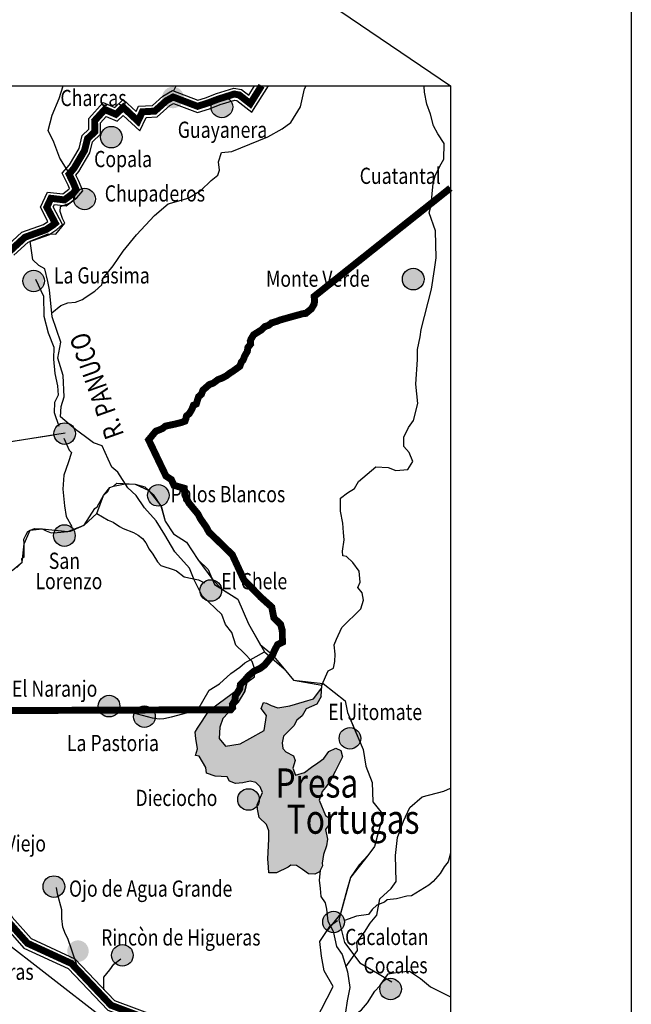
# Model space of a CAD drawing. Units: millimetres. Extents: x 365250 to 367650, y 2553363 to 2555163.
# Drawn here: x 367471 to 367551, y 2554657 to 2554786 of the extents above; entities that cross this region are included whole.
import ezdxf

# ---------------------------------------------------------------- set-up
doc = ezdxf.new("R2010")
doc.units = ezdxf.units.MM
doc.layers.add('Lomo', color=7, linetype='Continuous')
doc.styles.add('POBLADOS', font='romand.shx', dxfattribs={"height": 0.007})

msp = doc.modelspace()

# ---------------------------------------------------------------- hatches: boundary and pattern name
for points in [[(367489.71, 2554775.61, 1.000001), (367492.53, 2554775.61, 1.000001)], [(367496.01, 2554774.4, 1.000001), (367498.83, 2554774.4, 1.000001)], [(367481.58, 2554770.47, 1.000001), (367484.4, 2554770.47, 1.000001)], [(367478.08, 2554762.4, 1.000001), (367480.9, 2554762.4, 1.000001)], [(367471.44, 2554751.69, 1.000001), (367474.26, 2554751.69, 1.000001)], [(367520.99, 2554751.93, 1.000001), (367523.81, 2554751.93, 1.000001)], [(367475.5, 2554731.77, 1.000001), (367478.31, 2554731.77, 1.000001)], [(367487.72, 2554723.71, 1.000001), (367490.53, 2554723.71, 1.000001)], [(367475.54, 2554718.43, 1.000001), (367478.36, 2554718.43, 1.000001)], [(367494.65, 2554711.26, 1.000001), (367497.47, 2554711.26, 1.000001)], [(367481.37, 2554696.17, 1.000001), (367484.19, 2554696.17, 1.000001)], [(367510.22, 2554683.89), (367510.61, 2554685.03), (367511.04, 2554685.56), (367511.69, 2554686.47), (367512.32, 2554687.62), (367513.24, 2554689.54), (367513.04, 2554690.37), (367512.4, 2554690.68), (367511.47, 2554690.23), (367510.82, 2554689.31), (367510.02, 2554688.75), (367509.22, 2554688.19), (367508.3, 2554687.5), (367507.11, 2554687.14), (367506.78, 2554688.09), (367507.06, 2554689.09), (367506.88, 2554689.68), (367505.86, 2554690.2), (367505.45, 2554690.65), (367505.38, 2554691.37), (367505.55, 2554692.24), (367506.22, 2554692.91), (367506.89, 2554693.58), (367507.31, 2554694.35), (367507.99, 2554694.9), (367508.51, 2554695.81), (367509.92, 2554696.42), (367510.47, 2554697.41), (367510.55, 2554698.57), (367509.49, 2554697.11), (367508.3, 2554696.76), (367506.4, 2554696.22), (367504.83, 2554695.95), (367503.95, 2554696.24), (367503.32, 2554696.54), (367502.94, 2554696.63), (367502.65, 2554695.87), (367503.34, 2554694.96), (367503.03, 2554692.98), (367501.17, 2554691.96), (367499.9, 2554691.23), (367497.97, 2554690.93), (367497.15, 2554691.95), (367497.26, 2554693.43), (367497.64, 2554694.56), (367498.77, 2554695.77), (367496.04, 2554695.76), (367495.83, 2554695.61), (367494.34, 2554693.28), (367494.02, 2554692.76), (367494.1, 2554691.92), (367494.34, 2554690.6), (367494.06, 2554689.72), (367494.55, 2554689.64), (367495.42, 2554688.14), (367495.49, 2554687.41), (367496.62, 2554687.03), (367498.22, 2554686.93), (367498.52, 2554686.35), (367499.28, 2554686.05), (367500.25, 2554686.14), (367501.2, 2554686.35), (367501.95, 2554686.18), (367502.49, 2554685.62), (367502.8, 2554684.91), (367502.4, 2554683.97, -0.156454), (367502.12, 2554683.15), (367502.17, 2554682.7), (367502.39, 2554681.62), (367503.32, 2554680.73), (367503.64, 2554679.91), (367503.62, 2554678.81), (367503.49, 2554676.23), (367503.59, 2554675.15), (367503.66, 2554674.42), (367504.64, 2554674.39), (367506.16, 2554675.14), (367506.5, 2554675.41), (367507.24, 2554675.36), (367508.02, 2554674.82), (367508.8, 2554674.29), (367509.66, 2554674.24), (367510.24, 2554674.54), (367510.66, 2554675.31), (367510.62, 2554675.67), (367510.77, 2554676.78), (367511.15, 2554677.92), (367511.31, 2554678.78), (367511.06, 2554680.07), (367511.6, 2554680.85), (367511.67, 2554681.47), (367511.02, 2554681.9)], [(367497.21, 2554696.59), (367496.04, 2554695.76), (367498.74, 2554695.77), (367498.97, 2554696.05), (367498.93, 2554696.44), (367499.27, 2554697), (367499.33, 2554697.66), (367499.57, 2554697.95), (367499.9, 2554698.51), (367499.92, 2554698.6), (367499.84, 2554698.54), (367498.69, 2554697.7)], [(367486, 2554694.86, 1.000001), (367488.81, 2554694.86, 1.000001)], [(367512.82, 2554691.96, 1.000001), (367515.64, 2554691.96, 1.000001)], [(367499.58, 2554683.98, 1.000001), (367502.4, 2554683.98, 1.000001)], [(367474.17, 2554672.61, 1.000001), (367476.99, 2554672.61, 1.000001)], [(367510.68, 2554667.99, 1.000001), (367513.5, 2554667.99, 1.000001)], [(367477.32, 2554664.19, 1.000001), (367480.13, 2554664.19, 1.000001)], [(367483.11, 2554663.64, 1.000001), (367485.93, 2554663.64, 1.000001)], [(367518.14, 2554659.24, 1.000001), (367520.95, 2554659.24, 1.000001)]]:
    msp.add_hatch(color=256).paths.add_polyline_path(points)
h = msp.add_hatch(color=256)
h.paths.add_polyline_path([(367499.57, 2554697.96), (367499.33, 2554697.67), (367499.27, 2554697.01), (367498.93, 2554696.45), (367498.97, 2554696.06), (367498.74, 2554695.77), (367498.77, 2554695.77), (367499.64, 2554696.69), (367500.49, 2554698.11), (367500.75, 2554699.23), (367499.92, 2554698.6), (367499.9, 2554698.52)])
h.paths.add_polyline_path([(367499.98, 2554699.04), (367499.92, 2554698.6), (367500.75, 2554699.23), (367500.75, 2554699.23), (367501.78, 2554699.97), (367501.81, 2554700.85), (367501.04, 2554700.21), (367500.71, 2554699.8)])

# ---------------------------------------------------------------- linework, layer by layer
for p, q in [((367468.03, 2554730.41), (367475.59, 2554731.59)), ((367482.04, 2554723.66), (367482.9, 2554724.69)), ((367482.9, 2554724.69), (367483.35, 2554724.89)), ((367483.35, 2554724.89), (367484.88, 2554725.2)), ((367484.88, 2554725.2), (367486.18, 2554725.15)), ((367486.18, 2554725.15), (367487.96, 2554724.32)), ((367481.17, 2554721.33), (367482.04, 2554723.66)), ((367487.96, 2554724.32), (367489.52, 2554722.3)), ((367489.52, 2554722.3), (367490.1, 2554720.3)), ((367479.55, 2554719.8), (367481.17, 2554721.33)), ((367477.41, 2554718.97), (367479.55, 2554719.8)), ((367479.55, 2554719.8), (367479.55, 2554719.8)), ((367490.1, 2554720.3), (367491.2, 2554718.66)), ((367471.71, 2554717.34), (367472.49, 2554719.15)), ((367472.49, 2554719.15), (367474.06, 2554719.3)), ((367474.06, 2554719.3), (367477.41, 2554718.97)), ((367491.2, 2554718.66), (367492.89, 2554717.55)), ((367471.45, 2554714.95), (367471.71, 2554717.34)), ((367492.89, 2554717.55), (367494.36, 2554715.32)), ((367470.13, 2554713.88), (367471.45, 2554714.95)), ((367494.36, 2554715.32), (367494.36, 2554715.32)), ((367494.36, 2554715.32), (367496.31, 2554712.65)), ((367496.31, 2554712.65), (367497.45, 2554711.47)), ((367497.45, 2554711.47), (367499.58, 2554710.11)), ((367499.58, 2554710.11), (367499.58, 2554710.11)), ((367499.58, 2554710.11), (367500.98, 2554706.92)), ((367500.98, 2554706.92), (367500.98, 2554706.92)), ((367500.98, 2554706.92), (367500.98, 2554706.92)), ((367500.98, 2554706.92), (367503.09, 2554703.25)), ((367503.09, 2554703.25), (367505.64, 2554701.03)), ((367505.64, 2554701.03), (367505.64, 2554701.03)), ((367505.64, 2554701.03), (367506.88, 2554699.57)), ((367506.88, 2554699.57), (367510.57, 2554698.89)), ((367510.57, 2554698.89), (367510.72, 2554699.13)), ((367510.72, 2554699.13), (367513.61, 2554696.87)), ((367513.61, 2554696.87), (367513.92, 2554695.32)), ((367513.92, 2554695.32), (367514.78, 2554693.26)), ((367514.78, 2554693.26), (367514.78, 2554693.26)), ((367514.78, 2554693.26), (367515.94, 2554690.52)), ((367515.94, 2554690.52), (367516.3, 2554688.34)), ((367516.3, 2554688.34), (367516.3, 2554688.34)), ((367516.3, 2554688.34), (367517.13, 2554686.2)), ((367517.13, 2554686.2), (367517.13, 2554686.2)), ((367517.13, 2554686.2), (367517.2, 2554683.68)), ((367517.2, 2554683.68), (367517.2, 2554683.68)), ((367517.2, 2554683.68), (367518.63, 2554681.92)), ((367518.63, 2554681.92), (367518.02, 2554679.96)), ((367450.69, 2554679.7), (367481.89, 2554655.58)), ((367518.02, 2554679.96), (367517.42, 2554677.86)), ((367517.42, 2554677.86), (367516.58, 2554676.67)), ((367516.58, 2554676.67), (367514.32, 2554673.78)), ((367514.32, 2554673.78), (367512.99, 2554669.07)), ((367514.32, 2554673.78), (367514.32, 2554673.78)), ((367512.99, 2554669.07), (367511.25, 2554666.86))]:
    msp.add_line(p, q)
at = {"const_width": 0.907}
for points in [[(367469.69, 2554755.43), (367471.8, 2554757.37), (367474.56, 2554758.36), (367475.51, 2554758.99), (367475.76, 2554759.2), (367474.65, 2554761.3), (367475.19, 2554762.45), (367476.95, 2554762.24), (367478.07, 2554763.08), (367478.48, 2554763.58), (367478.12, 2554764.46), (367477.56, 2554765.6), (367478.22, 2554766.39), (367479.58, 2554768.69), (367479.96, 2554770.23), (367480.92, 2554771.13), (367480.9, 2554772.58), (367482.22, 2554774.04), (367483.67, 2554773.42), (367484.64, 2554774.32), (367486.55, 2554772.52), (367487.13, 2554773.74), (367488.75, 2554773.83), (367490.25, 2554775.18), (367491.14, 2554775.67), (367494.33, 2554774.46), (367495.63, 2554774.87), (367497.03, 2554775.4), (367499.12, 2554776.06), (367499.77, 2554775.94), (367501.22, 2554774.8), (367502.69, 2554777.15)], [(367527.34, 2554763.78), (367509.56, 2554749.64), (367509.62, 2554748.99), (367509.53, 2554748.59), (367509.2, 2554748.03), (367508.47, 2554747.43), (367508.08, 2554747.39), (367507.31, 2554747.18), (367506.55, 2554746.97), (367505.14, 2554746.57), (367504.64, 2554746.38), (367504, 2554746.19), (367503.64, 2554745.89), (367503.13, 2554745.71), (367502.65, 2554745.26), (367501.66, 2554744.64), (367501.32, 2554744.08), (367501.22, 2554743.81), (367501.26, 2554743.42), (367500.91, 2554742.99), (367500.83, 2554742.46), (367500.5, 2554741.9), (367500.29, 2554741.35), (367500.05, 2554741.06), (367499.85, 2554740.52), (367498.99, 2554739.91), (367498.5, 2554739.59), (367498.13, 2554739.3), (367497.51, 2554738.97), (367497, 2554738.79), (367496.39, 2554738.33), (367495.89, 2554738.15), (367495.04, 2554737.41), (367494.83, 2554736.86), (367494.47, 2554736.56), (367494.17, 2554735.61), (367493.8, 2554735.44), (367493.59, 2554734.9), (367493.25, 2554734.34), (367492.89, 2554734.04), (367492.8, 2554733.64), (367492.69, 2554733.36), (367492.19, 2554733.18), (367491.29, 2554732.96), (367490.13, 2554732.71), (367489.77, 2554732.41), (367489.39, 2554732.24), (367488.89, 2554732.06), (367487.95, 2554730.92), (367490.21, 2554726.2), (367490.91, 2554725.74), (367491.25, 2554724.99), (367492.6, 2554724.6), (367492.69, 2554723.69), (367493.19, 2554722.69), (367494.39, 2554721.24), (367494.71, 2554720.62), (367495.48, 2554719.52), (367495.81, 2554718.89), (367497.41, 2554717.35), (367498.87, 2554715.92), (367500.38, 2554712.66), (367502.58, 2554710.39), (367504.02, 2554709.1), (367504.3, 2554707.68), (367505.17, 2554706.85), (367505.38, 2554706.09), (367505.4, 2554705.83), (367505.41, 2554704.51), (367504.78, 2554704.19), (367504.34, 2554703.36), (367504.13, 2554702.81), (367503.67, 2554702.24), (367503.08, 2554701.52), (367502.47, 2554701.07), (367501.72, 2554700.73), (367500.99, 2554700.13), (367500.64, 2554699.7), (367499.93, 2554698.97), (367499.85, 2554698.44), (367499.51, 2554697.88), (367499.28, 2554697.59), (367499.21, 2554696.93), (367498.88, 2554696.37), (367498.92, 2554695.98), (367498.68, 2554695.7), (367454.32, 2554695.53)], [(367390.97, 2554707.78), (367396.01, 2554707.49), (367399.35, 2554705.69), (367401.51, 2554705.25), (367417.36, 2554705.65), (367420.51, 2554705.94), (367425.9, 2554702.63), (367429.26, 2554698.29), (367432.64, 2554698.39), (367456.26, 2554681.1), (367466.41, 2554672.09), (367469.53, 2554668.14), (367472.13, 2554665.21), (367477.88, 2554662.57), (367483.04, 2554657.12), (367489.4, 2554654.74), (367507.36, 2554646.54), (367512.86, 2554645.43), (367513.77, 2554635.54), (367512.63, 2554633.28), (367515.8, 2554625.22), (367522.57, 2554619.11), (367523.07, 2554617.19)]]:
    msp.add_lwpolyline(points, dxfattribs=at)
msp.add_lwpolyline([(367260.08, 2554777.13), (367527.34, 2554777.15), (367527.35, 2554617.19), (367260.09, 2554617.17)], close=True)
at = {"color": 7}
for points in [[(367469, 2554755.83), (367471.4, 2554758.03), (367474.21, 2554759.04), (367474.79, 2554759.42), (367473.81, 2554761.28), (367474.73, 2554763.26), (367476.74, 2554763.03), (367477.54, 2554763.63), (367477.61, 2554763.71), (367477.43, 2554764.15), (367476.66, 2554765.71), (367477.6, 2554766.83), (367478.87, 2554768.97), (367479.28, 2554770.63), (367480.16, 2554771.46), (367480.14, 2554772.87), (367482.02, 2554774.94), (367483.52, 2554774.31), (367484.64, 2554775.35), (367486.31, 2554773.78), (367486.64, 2554774.46), (367488.44, 2554774.57), (367489.81, 2554775.8), (367491.08, 2554776.5), (367494.35, 2554775.26), (367495.38, 2554775.58), (367496.79, 2554776.12), (367499.07, 2554776.83), (367500.09, 2554776.66), (367501.02, 2554775.92), (367501.79, 2554777.15)], [(367470.37, 2554755.04), (367472.2, 2554756.71), (367474.9, 2554757.68), (367475.96, 2554758.39), (367476.72, 2554759.01), (367475.5, 2554761.32), (367475.64, 2554761.64), (367477.16, 2554761.46), (367478.59, 2554762.53), (367479.35, 2554763.44), (367478.81, 2554764.77), (367478.46, 2554765.49), (367478.84, 2554765.96), (367480.28, 2554768.4), (367480.64, 2554769.83), (367481.68, 2554770.81), (367481.66, 2554772.29), (367482.42, 2554773.13), (367483.83, 2554772.53), (367484.64, 2554773.28), (367486.78, 2554771.26), (367487.62, 2554773.01), (367489.06, 2554773.09), (367490.7, 2554774.56), (367491.2, 2554774.84), (367494.31, 2554773.66), (367495.88, 2554774.15), (367497.28, 2554774.69), (367499.18, 2554775.28), (367499.45, 2554775.23), (367501.41, 2554773.68), (367503.58, 2554777.15)], [(367390.93, 2554707.03), (367395.8, 2554706.75), (367399.09, 2554704.97), (367401.44, 2554704.49), (367417.4, 2554704.9), (367420.33, 2554705.17), (367425.38, 2554702.06), (367428.9, 2554697.52), (367432.41, 2554697.62), (367455.79, 2554680.51), (367465.86, 2554671.57), (367468.95, 2554667.66), (367471.67, 2554664.59), (367477.43, 2554661.94), (367482.61, 2554656.47), (367489.11, 2554654.04), (367507.13, 2554645.82), (367512.16, 2554644.8), (367513, 2554635.69), (367511.8, 2554633.32), (367515.16, 2554624.78), (367521.89, 2554618.7), (367522.29, 2554617.19)], [(367401.36, 2554706.05), (367401.57, 2554706.01), (367417.31, 2554706.41), (367420.69, 2554706.72), (367426.41, 2554703.2), (367429.62, 2554699.05), (367432.88, 2554699.15), (367456.74, 2554681.69), (367466.96, 2554672.61), (367470.11, 2554668.63), (367472.59, 2554665.83), (367478.33, 2554663.19), (367483.47, 2554657.76), (367489.69, 2554655.44), (367507.59, 2554647.26), (367513.56, 2554646.06), (367514.54, 2554635.4), (367513.45, 2554633.24), (367516.44, 2554625.66), (367523.24, 2554619.52), (367523.85, 2554617.19)]]:
    msp.add_lwpolyline(points, dxfattribs=at)
for points in [[(367500.75, 2554699.23), (367501.78, 2554699.97), (367501.82, 2554700.95), (367501.47, 2554702.01), (367500.39, 2554703.13), (367499.32, 2554704.13), (367498.81, 2554705.79), (367497.98, 2554706.81), (367497.49, 2554708.11), (367494.95, 2554710.56), (367493.9, 2554712.65), (367493.27, 2554714.18), (367491.37, 2554716.32), (367490.07, 2554718.52), (367488.92, 2554720.36), (367487.42, 2554722.05), (367486.3, 2554723.66), (367485.23, 2554724.66), (367483.92, 2554726.69), (367483.13, 2554727.35), (367482.67, 2554728.41), (367481.89, 2554730.16), (367480.76, 2554730.55), (367479.71, 2554731.3), (367478.4, 2554732.28), (367476.42, 2554733.93), (367476.54, 2554735.28), (367476.91, 2554736.53), (367476.78, 2554739.32), (367476.08, 2554741.58), (367476.5, 2554743.69), (367475.34, 2554746.99), (367475.02, 2554750.5), (367474.8, 2554751.58), (367474.4, 2554753.25), (367473.63, 2554753.66), (367472.82, 2554754.44), (367472.48, 2554756.85), (367474.83, 2554757.8), (367475.81, 2554757.77), (367477.02, 2554759.22), (367476.72, 2554759.8), (367476.39, 2554760.74), (367476.46, 2554761.36), (367477.63, 2554761.83), (367478.32, 2554762.37), (367478.22, 2554763.46), (367478.26, 2554764.31), (367477.51, 2554765.83), (367476.36, 2554767.67), (367475.56, 2554769.79), (367474.81, 2554771.31), (367475.36, 2554773.31), (367476.26, 2554775.47), (367476.8, 2554777.14)], [(367475.29, 2554747.52), (367476.47, 2554748.48), (367477.42, 2554748.81), (367478.39, 2554748.9), (367479.33, 2554749.23), (367479.68, 2554749.5), (367480.94, 2554750.35), (367481.84, 2554751.17), (367482.01, 2554752.04), (367483.32, 2554753.62), (367484.61, 2554755.57), (367486.37, 2554757.68), (367488.7, 2554760.21), (367490.51, 2554761.72), (367493.13, 2554762.45), (367494.75, 2554763.45), (367496.09, 2554764.79), (367497, 2554765.49), (367497.19, 2554766.11), (367497.09, 2554767.2), (367497.46, 2554768.45), (367498.79, 2554768.58), (367503.5, 2554770.47), (367505.36, 2554771.5), (367506.5, 2554772.33), (367507.78, 2554774.4), (367508.29, 2554776.76), (367508.5, 2554777.15)], [(367491.22, 2554776.5), (367491.56, 2554777.15)], [(367510.47, 2554697.41), (367510.57, 2554698.89), (367511.38, 2554700.79), (367512.08, 2554701.1), (367512.24, 2554701.97), (367512.28, 2554702.94), (367512.16, 2554704.15), (367512.46, 2554704.91), (367513.17, 2554706.44), (367515.64, 2554708.86), (367516.02, 2554709.99), (367515.81, 2554710.95), (367515.26, 2554711.63), (367515.57, 2554712.34), (367515.44, 2554713.79), (367514.6, 2554714.93), (367513.8, 2554715.71), (367513.3, 2554715.79), (367513.25, 2554716.39), (367513.48, 2554717.87), (367513.39, 2554718.84), (367513.28, 2554720.05), (367513.01, 2554721.61), (367512.98, 2554723.31), (367513.89, 2554724.01), (367514.81, 2554724.58), (367515.34, 2554725.48), (367517.61, 2554727.4), (367519.2, 2554727.3), (367520.21, 2554726.91), (367521.79, 2554727.05), (367522.42, 2554728.08), (367521.95, 2554729.26), (367521.27, 2554730.05), (367521.28, 2554731.27), (367521.89, 2554732.55), (367522.54, 2554733.46), (367523.09, 2554735.66), (367522.85, 2554738.2), (367523.05, 2554741.39), (367523.05, 2554742.73), (367523.39, 2554744.35), (367523.54, 2554745.33), (367524.89, 2554750.58), (367525.26, 2554753.17), (367525.49, 2554754.66), (367525.41, 2554758.19), (367524.58, 2554760.55), (367524.85, 2554761.55), (367524.96, 2554763.02), (367525.08, 2554764.37), (367525.36, 2554765.37), (367525.97, 2554766.65), (367526.5, 2554767.55), (367526.55, 2554769.59), (367525.71, 2554770.85), (367525.12, 2554771.89), (367524.74, 2554773.44), (367524.25, 2554774.74), (367523.98, 2554776.3), (367523.92, 2554777.03)], [(367450.29, 2554724.29), (367453.07, 2554725.92), (367455.72, 2554726.74), (367459.98, 2554729.08), (367461.08, 2554729.77), (367468.03, 2554730.41), (367477.05, 2554731.82)], [(367476.88, 2554731.16), (367477.57, 2554729.58), (367477.87, 2554729.25), (367477.45, 2554727.93), (367476.87, 2554726.33), (367476.76, 2554724.5), (367476.96, 2554722.33), (367477.18, 2554720.9), (367477.94, 2554719.6)], [(367470.73, 2554714.25), (367471.45, 2554714.95), (367471.41, 2554715.42), (367471.71, 2554715.6), (367471.71, 2554717.34), (367471.65, 2554717.97), (367471.92, 2554718.47), (367472.19, 2554718.97), (367472.49, 2554719.15), (367473.1, 2554719.37), (367474.06, 2554719.3), (367474.56, 2554719.03), (367475.22, 2554718.77), (367476, 2554718.84), (367477.41, 2554718.97), (367477.73, 2554719), (367479.55, 2554719.8), (367480.93, 2554721.98), (367481.23, 2554722.17), (367482.04, 2554723.66), (367482.63, 2554724.19), (367482.9, 2554724.69), (367483.35, 2554724.89), (367483.79, 2554725.25), (367486.18, 2554725.15), (367487.47, 2554724.8), (367488.52, 2554723.79), (367489.62, 2554722.15), (367490.1, 2554720.3), (367491.2, 2554718.66), (367492.89, 2554717.55), (367494.36, 2554715.32), (367495.74, 2554714.02), (367496.56, 2554712.05), (367499.58, 2554710.11), (367500.98, 2554706.92), (367502.5, 2554704.22), (367504.04, 2554702.94), (367505.64, 2554701.03), (367506.88, 2554699.57), (367510.72, 2554699.13), (367513.61, 2554696.87), (367513.92, 2554695.32), (367515.94, 2554690.52), (367516.3, 2554688.34), (367517.13, 2554686.2), (367517.2, 2554683.68), (367518.63, 2554681.92), (367518.02, 2554679.96), (367517.42, 2554677.86), (367516.58, 2554676.67), (367515.43, 2554675.46), (367514.32, 2554673.78), (367513.84, 2554672.15), (367512.77, 2554668.26), (367513.52, 2554665.33), (367515.5, 2554662.65), (367517.84, 2554661.29), (367519.68, 2554660.2)], [(367501.81, 2554700.85), (367501.04, 2554700.21), (367500.71, 2554699.8), (367499.98, 2554699.04), (367499.9, 2554698.52), (367499.57, 2554697.96), (367499.33, 2554697.67), (367499.27, 2554697.01), (367498.93, 2554696.45), (367498.97, 2554696.06), (367498.74, 2554695.77), (367498.78, 2554695.77), (367499.66, 2554696.7), (367500.49, 2554698.11), (367500.75, 2554699.23), (367501.79, 2554699.97), (367501.81, 2554700.85)], [(367510.47, 2554697.41), (367509.92, 2554696.42), (367508.51, 2554695.81), (367507.99, 2554694.9), (367507.31, 2554694.35), (367506.89, 2554693.58), (367506.22, 2554692.91), (367505.55, 2554692.24), (367505.38, 2554691.37), (367505.45, 2554690.65), (367505.86, 2554690.2), (367506.88, 2554689.68), (367507.06, 2554689.09), (367506.78, 2554688.09), (367507.11, 2554687.14), (367508.3, 2554687.5), (367509.22, 2554688.19), (367510.02, 2554688.75), (367510.82, 2554689.31), (367511.47, 2554690.23), (367512.4, 2554690.68), (367513.04, 2554690.37), (367513.24, 2554689.54), (367512.32, 2554687.62), (367511.69, 2554686.47), (367511.04, 2554685.56), (367510.61, 2554685.03), (367510.22, 2554683.89), (367511.02, 2554681.9), (367511.67, 2554681.47), (367511.6, 2554680.85), (367511.06, 2554680.07), (367511.31, 2554678.78), (367511.15, 2554677.92), (367510.77, 2554676.78), (367510.62, 2554675.67), (367510.66, 2554675.31), (367510.24, 2554674.54), (367509.66, 2554674.24), (367508.8, 2554674.29), (367508.02, 2554674.82), (367507.24, 2554675.36), (367506.5, 2554675.41), (367506.16, 2554675.14), (367504.64, 2554674.39), (367503.66, 2554674.42), (367503.59, 2554675.15), (367503.49, 2554676.23), (367503.62, 2554678.81), (367503.64, 2554679.91), (367503.32, 2554680.73), (367502.39, 2554681.62), (367502.17, 2554682.7), (367502.11, 2554683.3), (367502.8, 2554684.91), (367502.49, 2554685.62), (367501.95, 2554686.18), (367501.2, 2554686.35), (367500.25, 2554686.14), (367499.28, 2554686.05), (367498.52, 2554686.35), (367498.22, 2554686.93), (367496.62, 2554687.03), (367495.49, 2554687.41), (367495.42, 2554688.14), (367494.55, 2554689.64), (367494.06, 2554689.72), (367494.34, 2554690.6), (367494.1, 2554691.92), (367494.02, 2554692.76), (367494.34, 2554693.28), (367495.83, 2554695.61), (367497.21, 2554696.59), (367498.69, 2554697.7), (367499.84, 2554698.54), (367500.75, 2554699.23), (367500.49, 2554698.11), (367499.64, 2554696.69), (367497.64, 2554694.56), (367497.26, 2554693.43), (367497.15, 2554691.95), (367497.97, 2554690.93), (367499.9, 2554691.23), (367501.17, 2554691.96), (367503.03, 2554692.98), (367503.34, 2554694.96), (367502.65, 2554695.87), (367502.94, 2554696.63), (367503.32, 2554696.54), (367503.95, 2554696.24), (367504.83, 2554695.95), (367506.4, 2554696.22), (367508.3, 2554696.76), (367509.49, 2554697.11), (367510.55, 2554698.57)], [(367513.7, 2554662.13), (367514.58, 2554663.36), (367515.23, 2554664.28), (367515.13, 2554665.36), (367516.11, 2554666.67), (367516.86, 2554667.84), (367517.74, 2554668.89), (367518.15, 2554671.01), (367519.61, 2554672.36), (367520.26, 2554673.27), (367520.19, 2554676.68), (367520.46, 2554679.02), (367521.24, 2554681.16), (367522.06, 2554682.95), (367523.64, 2554684.31), (367526.5, 2554685.06), (367527.35, 2554685.47)], [(367510.34, 2554674.72), (367510.23, 2554673.47), (367510.33, 2554672.38), (367510.43, 2554671.3), (367510.99, 2554670.5), (367511.19, 2554669.66), (367511.33, 2554668.09), (367512.06, 2554666.81), (367512.49, 2554664.78), (367513.2, 2554663.75), (367513.89, 2554661.5), (367514.2, 2554659.45), (367513.87, 2554657.72), (367513.65, 2554656.23)], [(367478.53, 2554662.55), (367477.4, 2554665.85), (367477.08, 2554666.38), (367476.76, 2554667.3), (367476.62, 2554668.43), (367476.62, 2554669.56), (367476.05, 2554671.65), (367475.91, 2554672.5)], [(367508.07, 2554646.87), (367508.46, 2554649.74), (367508.48, 2554651.68), (367509.02, 2554654.26), (367509.72, 2554655.1), (367512.03, 2554659.59), (367510.87, 2554661.62), (367510.5, 2554663.53), (367510.32, 2554665.46), (367511.69, 2554667.53), (367512.6, 2554668.2)], [(367482.08, 2554659.14), (367482.11, 2554660.77), (367482.86, 2554661.76), (367483.39, 2554662.47), (367484.31, 2554663.18)], [(367510.81, 2554654.04), (367512.43, 2554654.13), (367513.11, 2554654.68), (367514.26, 2554655.4), (367515.75, 2554656.51), (367516.52, 2554657.43), (367517.47, 2554658.98), (367518.14, 2554659.65), (367519.22, 2554661.22), (367520.78, 2554661.48), (367521.99, 2554661.59), (367523.42, 2554660.63), (367524.75, 2554659.53), (367526.41, 2554658.71), (367527.35, 2554658.2)]]:
    msp.add_lwpolyline(points)
at = {"ltscale": 0.5}
for points in [[(367473.17, 2554751.89), (367474.21, 2554749.66), (367474.26, 2554747.07), (367474.83, 2554744.9), (367475.56, 2554743.02), (367475.52, 2554741.44), (367475.69, 2554739.6), (367476.03, 2554737.97), (367476.14, 2554736.77), (367475.67, 2554735.8), (367475.61, 2554734.5), (367476.24, 2554732.7)], [(367481.17, 2554721.33), (367482.67, 2554720.45), (367483.32, 2554720.17), (367484.16, 2554719.63), (367484.64, 2554719.34), (367485.98, 2554718.84), (367486.58, 2554718.5), (367487.13, 2554718.04), (367487.58, 2554717.46), (367488, 2554716.65), (367488.51, 2554716.02), (367489.11, 2554715), (367489.55, 2554714.53), (367491.3, 2554713.96), (367491.59, 2554713.82), (367492.57, 2554713.06), (367494.47, 2554712.67), (367495.24, 2554712.24)], [(367483.75, 2554695.81), (367486.44, 2554695.15), (367488.41, 2554694.63), (367489.33, 2554694.51), (367489.93, 2554694.56), (367490.93, 2554694.76), (367494.38, 2554695.68), (367495.86, 2554698.24), (367497.2, 2554699.07), (367498.7, 2554700.42), (367499.84, 2554701.23), (367500.49, 2554701.8), (367503.09, 2554703.25)], [(367527.35, 2554676.96), (367527.06, 2554675.84), (367526.52, 2554675.19), (367526, 2554674.34), (367525.1, 2554673.26), (367524.54, 2554672.8), (367523.4, 2554672.1), (367522.26, 2554671.39), (367521.66, 2554671.34), (367520.29, 2554671.01), (367519.1, 2554670.9), (367518.73, 2554670.57), (367517.76, 2554670.18), (367517.11, 2554669.62), (367516.67, 2554668.98), (367515.09, 2554668.73), (367513.54, 2554668.19)]]:
    msp.add_lwpolyline(points, dxfattribs=at)
for centre in [(367497.51, 2554774.37), (367483.08, 2554770.43), (367479.58, 2554762.36), (367472.94, 2554751.66), (367522.49, 2554751.9), (367476.99, 2554731.74), (367489.21, 2554723.67), (367476.95, 2554718.43), (367496.06, 2554711.26), (367482.78, 2554696.17), (367487.4, 2554694.79), (367514.23, 2554691.96), (367500.99, 2554683.98), (367475.58, 2554672.61), (367512.09, 2554667.99), (367484.52, 2554663.64), (367519.54, 2554659.24)]:
    msp.add_circle(centre, 1.41)
at = {"layer": 'Lomo', "color": 7}
msp.add_line((367550.96, 2555036.98, 1.16), (367550.96, 2554620.38, 1.16), dxfattribs=at)
at = {"layer": 'Lomo'}
msp.add_line((367348.03, 2554898.82, 1.15), (367527.34, 2554777.15), dxfattribs=at)

# ---------------------------------------------------------------- texts
at = {"style": 'POBLADOS', "width": 0.8}
for s, height, p in [('Charcas', 2.116, (367476.43, 2554774.49)), ('Guayanera', 2.116, (367491.75, 2554770.34)), ('Copala', 2.116, (367480.83, 2554766.52)), ('Cuatantal', 2.116, (367515.5, 2554764.33)), ('Chupaderos', 2.116, (367482.22, 2554762.03)), ('La Guasima', 2.116, (367475.58, 2554751.33)), ('Monte Verde', 2.1155, (367503.27, 2554750.9)), ('Palos Blancos', 2.1155, (367490.83, 2554722.78)), ('San', 2.116, (367474.91, 2554714.08)), ('Lorenzo', 2.116, (367473.17, 2554711.43)), ('El Chele', 2.116, (367497.42, 2554711.42)), ('El Naranjo', 2.116, (367470.11, 2554697.39)), ('El Jitomate', 2.1155, (367511.39, 2554694.35)), ('La Pastoria', 2.1155, (367477.28, 2554690.29)), ('Presa', 3.808, (367504.5, 2554684.23)), ('Dieciocho', 2.116, (367486.23, 2554683.13)), ('Tortugas', 3.808, (367505.97, 2554679.51)), ('Tablòn Viejo', 2.1155, (367461.19, 2554677.19)), ('Ojo de Agua Grande', 2.1155, (367477.55, 2554671.29)), ('Rincòn de Higueras', 2.1155, (367481.74, 2554664.92)), ('Cacalotan', 2.116, (367513.6, 2554664.98)), ('Cocales', 2.116, (367516, 2554661.29)), ('Higueras', 2.116, (367463.36, 2554660.44))]:
    msp.add_text(s, height=height, rotation=0.0028, dxfattribs=at).set_placement(p)
at = {"color": 7, "style": 'POBLADOS', "width": 0.8}
msp.add_text('R. PANUCO', height=2.539, rotation=109.5319, dxfattribs=at).set_placement((367484.77, 2554731.59))

doc.saveas('drawing.dxf')
